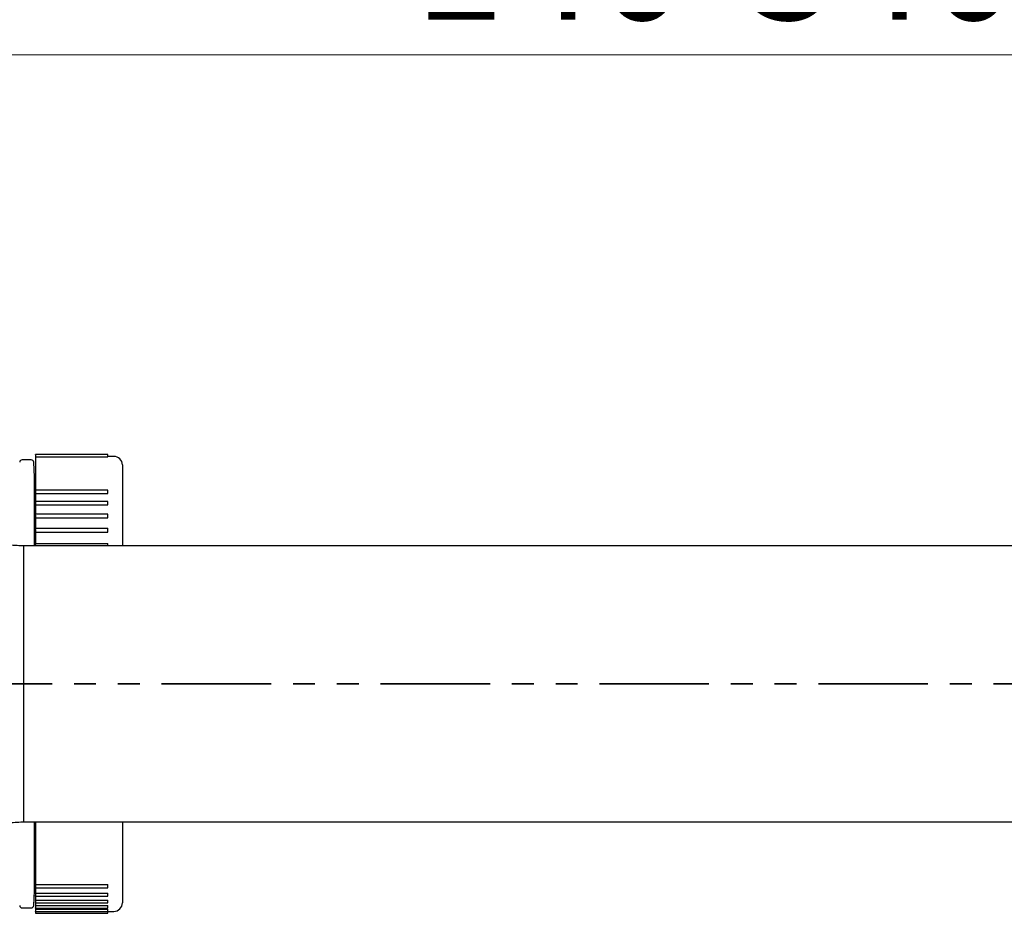
# Model space of a CAD drawing. Units: millimetres. Extents: x -69 to 2065, y 26 to 1426.
# Drawn here: x 1156 to 1441, y 78 to 338 of the extents above; entities that cross this region are included whole.
import ezdxf

# ---------------------------------------------------------------- set-up
doc = ezdxf.new("R2010")
doc.units = ezdxf.units.MM
doc.header["$LTSCALE"] = 5
doc.linetypes.add('SLD-Durchgehend', pattern=[0])
doc.linetypes.add('SLD-Phantom', pattern=[12.7, 6.35, -1.27, 1.27, -1.27, 1.27, -1.27])
doc.styles.add('SLDTEXTSTYLE1', font='TXT', dxfattribs={"width": 0.605})
doc.dimstyles.new('SLDDIMSTYLE1', dxfattribs={"dimtxt": 35, "dimasz": 35, "dimexe": 0, "dimexo": 0.0625, "dimgap": 8.75, "dimtad": 1, "dimdec": 0, "dimlfac": 0.4, "dimrnd": 1e-09, "dimzin": 12, "dimdsep": 46, "dimtxsty": 'SLDTEXTSTYLE1', "dimsah": 1, "dimcen": 0.09, "dimadec": 0, "dimazin": 3, "dimtfac": 1, "dimtdec": 0, "dimtofl": 0, "dimtmove": 0, "dimatfit": 3, "dimfxl": 1, "dimfrac": 2, "dimtolj": 1, "dimtzin": 12, "dimarcsym": 0})

# ---------------------------------------------------------------- blocks, each defined once
blk = doc.blocks.new('_D_4')
at = {"color": 7, "linetype": 'SLD-Durchgehend', "lineweight": 18}
for p, q in [((1849.88, 612.1), (1849.88, 322.35)), ((999.88, 482.59), (999.88, 322.35)), ((999.88, 327.35), (1849.88, 327.35))]:
    blk.add_line(p, q, dxfattribs=at)
for points in [[(999.88, 327.35), (1034.88, 321.96), (1034.88, 332.73)], [(1849.88, 327.35), (1814.88, 332.73), (1814.88, 321.96)]]:
    blk.add_solid(points, dxfattribs=at)
at = {"color": 7, "linetype": 'SLD-Durchgehend', "lineweight": 18, "insert": (1269.88, 372.47), "char_height": 35, "attachment_point": 1, "style": 'SLDTEXTSTYLE1'}
blk.add_mtext('140-340', dxfattribs=at)

msp = doc.modelspace()

# ---------------------------------------------------------------- linework, layer by layer
at = {"color": 7, "linetype": 'SLD-Durchgehend', "lineweight": 25}
for p, q in [((1181.1265146, 211.3873641), (1160.1265146, 211.3873641)), ((1160.1265146, 211.3062616), (1160.1265146, 211.3873641)), ((1181.1265146, 211.3062616), (1181.1265146, 211.3873641)), ((1158.9027523, 209.825549), (1156.3261992, 209.825549)), ((1159.8765146, 204.825549), (1159.6517245, 209.114801)), ((1160.1265146, 211.3062616), (1160.1265146, 210.7266993)), ((1160.1265146, 210.7266993), (1181.1265146, 210.7266993)), ((1160.1265146, 210.7266993), (1160.1265146, 200.8794605)), ((1181.1265146, 210.7266993), (1181.1265146, 211.3062616)), ((1182.8765146, 210.825549), (1181.1265146, 210.825549)), ((1185.3765146, 208.325549), (1185.3765146, 184.825549)), ((1160.1265146, 204.825549), (1159.8765146, 204.825549)), ((1159.8765146, 184.825549), (1159.8765146, 204.825549)), ((1181.1265146, 201.0555246), (1160.1265146, 201.0555246)), ((1160.1265146, 200.8596345), (1160.1265146, 201.0555246)), ((1160.1265146, 200.8596345), (1160.1265146, 200.0921833)), ((1160.1265146, 200.0921833), (1181.1265146, 200.0921833)), ((1160.1265146, 200.0921833), (1160.1265146, 197.6294854)), ((1181.1265146, 200.8596345), (1181.1265146, 201.0555246)), ((1181.1265146, 200.0921833), (1181.1265146, 200.8596345)), ((1181.1265146, 197.7342278), (1160.1265146, 197.7342278)), ((1160.1265146, 197.5168594), (1160.1265146, 197.7342278)), ((1160.1265146, 197.5168594), (1160.1265146, 196.7374999)), ((1181.1265146, 197.5168594), (1181.1265146, 197.7342278)), ((1181.1265146, 196.7374999), (1181.1265146, 197.5168594)), ((1160.1265146, 196.7374999), (1181.1265146, 196.7374999)), ((1160.1265146, 196.7374999), (1160.1265146, 193.9776406)), ((1181.1265146, 194.0121667), (1160.1265146, 194.0121667)), ((1160.1265146, 193.7730716), (1160.1265146, 194.0121667)), ((1160.1265146, 193.7730716), (1160.1265146, 192.9877352)), ((1160.1265146, 192.9877352), (1181.1265146, 192.9877352)), ((1160.1265146, 192.9877352), (1160.1265146, 189.9517187)), ((1181.1265146, 193.7730716), (1181.1265146, 194.0121667)), ((1181.1265146, 192.9877352), (1181.1265146, 193.7730716)), ((1160.1265146, 189.9517187), (1181.1265146, 189.9517187)), ((1160.1265146, 189.9517187), (1160.1265146, 189.9174305)), ((1160.1265146, 189.6567636), (1160.1265146, 189.9174305)), ((1160.1265146, 189.6567636), (1160.1265146, 188.8714272)), ((1160.1265146, 188.8714272), (1181.1265146, 188.8714272)), ((1160.1265146, 188.8714272), (1160.1265146, 185.5823593)), ((1181.1265146, 189.9174305), (1181.1265146, 189.9517187)), ((1181.1265146, 189.6567636), (1181.1265146, 189.9174305)), ((1181.1265146, 188.8714272), (1181.1265146, 189.6567636)), ((1629.7460231, 184.825549), (1156.7279097, 184.825549)), ((1160.1265146, 185.5823593), (1181.1265146, 185.5823593)), ((1160.1265146, 185.5823593), (1160.1265146, 185.4797557)), ((1160.1265146, 185.1992629), (1160.1265146, 185.4797557)), ((1160.1265146, 185.1992629), (1160.1265146, 184.825549)), ((1181.1265146, 185.4797557), (1181.1265146, 185.5823593)), ((1181.1265146, 185.1992629), (1181.1265146, 185.4797557)), ((1181.1265146, 184.825549), (1181.1265146, 185.1992629)), ((1156.7279099, 104.825549), (1629.7460231, 104.825549)), ((1159.8765146, 84.825549), (1159.8765146, 104.825549)), ((1160.1265146, 104.825549), (1160.1265146, 86.6246101)), ((1185.3765146, 104.825549), (1185.3765146, 81.3591418)), ((1160.1265146, 86.6246101), (1181.1265146, 86.6246101)), ((1160.1265146, 86.6246101), (1160.1265146, 85.8749154)), ((1160.1265146, 85.7000918), (1160.1265146, 85.8749154)), ((1160.1265146, 85.7000918), (1181.1265146, 85.7000918)), ((1160.1265146, 85.7000918), (1160.1265146, 84.1335207)), ((1181.1265146, 85.8749154), (1181.1265146, 86.6246101)), ((1181.1265146, 85.7000918), (1181.1265146, 85.8749154)), ((1159.6517245, 80.5362971), (1159.8765146, 84.825549)), ((1159.8765146, 84.825549), (1160.1265146, 84.825549)), ((1160.1265146, 84.1335207), (1181.1265146, 84.1335207)), ((1160.1265146, 84.1335207), (1160.1265146, 83.4072804)), ((1160.1265146, 83.2529513), (1160.1265146, 83.4072804)), ((1160.1265146, 83.2529513), (1181.1265146, 83.2529513)), ((1160.1265146, 83.2529513), (1160.1265146, 82.1043342)), ((1181.1265146, 83.4072804), (1181.1265146, 84.1335207)), ((1181.1265146, 83.2529513), (1181.1265146, 83.4072804)), ((1160.1265146, 82.1043342), (1181.1265146, 82.1043342)), ((1160.1265146, 82.1043342), (1160.1265146, 81.4070756)), ((1160.1265146, 81.2725128), (1160.1265146, 81.4070756)), ((1160.1265146, 81.2725128), (1181.1265146, 81.2725128)), ((1160.1265146, 81.2725128), (1160.1265146, 80.5524941)), ((1160.1265146, 80.5524941), (1181.1265146, 80.5524941)), ((1160.1265146, 80.5524941), (1160.1265146, 79.8895236)), ((1181.1265146, 81.4070756), (1181.1265146, 82.1043342)), ((1181.1265146, 81.2725128), (1181.1265146, 81.4070756)), ((1181.1265146, 79.8895236), (1181.1265146, 80.5524941)), ((1185.3765146, 81.3591418), (1185.3765146, 81.325549)), ((1156.3261992, 79.825549), (1158.9027523, 79.825549)), ((1160.1265146, 79.7738485), (1160.1265146, 79.8895236)), ((1160.1265146, 79.7738485), (1181.1265146, 79.7738485)), ((1160.1265146, 79.7738485), (1160.1265146, 79.4898107)), ((1160.1265146, 79.4898107), (1181.1265146, 79.4898107)), ((1160.1265146, 79.4898107), (1160.1265146, 78.866174)), ((1160.1265146, 78.7683644), (1160.1265146, 78.866174)), ((1160.1265146, 78.7683644), (1181.1265146, 78.7683644)), ((1160.1265146, 78.7683644), (1160.1265146, 78.3448151)), ((1160.1265146, 78.2637127), (1160.1265146, 78.3448151)), ((1160.1265146, 78.2637127), (1181.1265146, 78.2637127)), ((1181.1265146, 79.7738485), (1181.1265146, 79.8895236)), ((1181.1265146, 78.866174), (1181.1265146, 79.4898107)), ((1181.1265146, 78.7683644), (1181.1265146, 78.866174)), ((1181.1265146, 78.825549), (1182.8765146, 78.825549)), ((1181.1265146, 78.3448151), (1181.1265146, 78.7683644)), ((1181.1265146, 78.2637127), (1181.1265146, 78.3448151))]:
    msp.add_line(p, q, dxfattribs=at)
at = {"color": 7, "linetype": 'SLD-Phantom', "lineweight": 35}
msp.add_line((2054.0035146, 144.825549), (-55.2442354, 144.825549), dxfattribs=at)
at = {"color": 7, "linetype": 'SLD-Durchgehend', "lineweight": 25}
for centre, radius, start, end in [((1156.3261992, 209.075549), 0.75, 90, 177), ((1158.9027523, 209.075549), 0.75, 3, 90), ((1182.8765146, 208.325549), 2.5, 0, 90), ((1156.3261992, 80.575549), 0.75, 183, 270), ((1158.9027523, 80.575549), 0.75, 270, 357), ((1182.8765146, 81.325549), 2.5, 270, 0)]:
    msp.add_arc(centre, radius, start, end, dxfattribs=at)
for points, knots in [([(1156.743862, 184.8256266), (1156.4526448, 184.8427051), (1154.7303805, 184.9437076), (1151.6797009, 185.1231938), (1147.7228312, 185.3562504), (1143.1101658, 185.6309216), (1138.026197, 185.9405476), (1132.5924612, 186.2883251), (1127.784413, 186.6166183), (1123.5488717, 186.9358791), (1120.1439394, 187.2184584), (1118.2354271, 187.4207719), (1118.2627032, 187.3698838), (1118.2720082, 187.3525238)], [0, 0, 0, 0, 0.0172928128, 0.1022700218, 0.1809781027, 0.2538948368, 0.3823921878, 0.4987293525, 0.6156198934, 0.73276977, 0.8476053591, 0.948012235, 1, 1, 1, 1]), ([(1156.8043478, 144.825549), (1156.8040786, 147.2336576), (1156.8035245, 152.1893652), (1156.7993352, 159.5782562), (1156.7927244, 166.793494), (1156.7863315, 171.3813613), (1156.7818844, 173.8892219), (1156.780236, 174.7630103), (1156.778214, 175.7774887), (1156.7747781, 177.3941776), (1156.7695365, 179.5830861), (1156.7628736, 181.7859357), (1156.7564317, 183.3742382), (1156.7511971, 184.2909531), (1156.7469654, 184.7515019), (1156.7447828, 184.8016017), (1156.7437897, 184.8243976)], [0, 0, 0, 0, 0.1149987204, 0.2366587784, 0.3649768374, 0.4999493755, 0.516227098, 0.5367941637, 0.5616503397, 0.5907953449, 0.6619228737, 0.7501759014, 0.8263985281, 0.8935254329, 0.9515531899, 1, 1, 1, 1]), ([(1156.7437892, 104.8264535), (1156.744557, 104.8404386), (1156.7462202, 104.870734), (1156.7493293, 105.1433598), (1156.7530949, 105.6685934), (1156.7575471, 106.5452861), (1156.7632845, 108.0000916), (1156.769537, 110.0683252), (1156.7754676, 112.5451313), (1156.7799057, 114.6912106), (1156.7832261, 116.4900771), (1156.7858182, 118.0891407), (1156.7882118, 119.7153842), (1156.7904363, 121.3919348), (1156.794478, 124.7612239), (1156.7993331, 130.0744769), (1156.8035249, 137.4613746), (1156.8040787, 142.4173245), (1156.8043478, 144.825549)], [0, 0, 0, 0, 0.037925568, 0.0821565588, 0.1322130008, 0.1880938476, 0.2497979309, 0.3380296629, 0.4091392242, 0.4631137363, 0.4999434243, 0.5343640223, 0.5683667297, 0.6019515428, 0.6351184582, 0.7634031762, 0.8850314688, 1, 1, 1, 1]), ([(1118.2720082, 102.2985743), (1118.2627032, 102.2812143), (1118.2354271, 102.2303262), (1120.1439394, 102.4326397), (1123.5488717, 102.715219), (1127.784413, 103.0344798), (1132.5924612, 103.362773), (1138.026197, 103.7105505), (1143.1101658, 104.0201765), (1147.7228312, 104.2948477), (1151.6797009, 104.5279043), (1154.7303755, 104.7073902), (1156.4526348, 104.8083924), (1156.743847, 104.8254706)], [0, 0, 0, 0, 0.0519877804, 0.1523946862, 0.2672303093, 0.3843802207, 0.5012707962, 0.6176079955, 0.7461053846, 0.8190221404, 0.8977302447, 0.9827074788, 1, 1, 1, 1])]:
    msp.add_open_spline(points, degree=3, knots=knots, dxfattribs=at)

# ---------------------------------------------------------------- dimensions: what is measured, and where the dimension line sits
at = {"color": 7, "linetype": 'SLD-Durchgehend', "lineweight": 18}
dim = msp.add_linear_dim(base=(1849.8765145, 327.3479654), p1=(999.8765146, 487.5925178), p2=(1849.8765145, 617.1008426), dimstyle='SLDDIMSTYLE1', dxfattribs=at)
dim.commit()
dim.dimension.update_dxf_attribs({"geometry": '_D_4', "text_midpoint": (1358.0802845, 327.3479654), "dimtype": 160})

doc.saveas('drawing.dxf')
